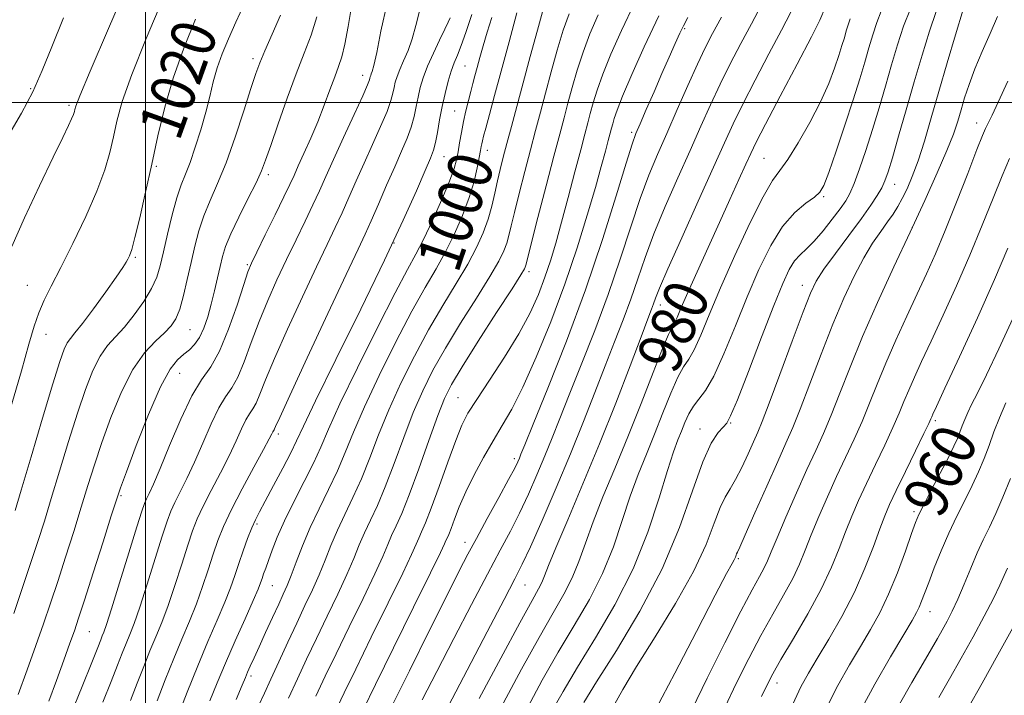
# Model space of a CAD drawing. Extents: x 2112300 to 2115200, y 294800 to 297700.
# Drawn here: x 2113977 to 2114155, y 295393 to 295515 of the extents above; entities that cross this region are included whole.
import ezdxf

# ---------------------------------------------------------------- set-up
doc = ezdxf.new("R2010")
doc.units = 0
doc.header["$MEASUREMENT"] = 0
for name, color, linetype, lineweight in [('CONTOUR INDEX', 41, 'Continuous', 13), ('CONTOUR INDEX LABEL', 244, 'Continuous', 0), ('CONTOUR INTERMEDIATE', 44, 'Continuous', 0), ('GRID LINE', 7, 'Continuous', 0), ('SPOT ELEVATION DTM', 2, 'Continuous', 13)]:
    doc.layers.add(name, color=color, linetype=linetype, lineweight=lineweight)
doc.styles.add('Style-WORKING', font='WORKING.shx')

msp = doc.modelspace()

# ---------------------------------------------------------------- linework, layer by layer
at = {"layer": 'CONTOUR INDEX', "flags": 128}
for points, elevation in [([(2113992.304, 295392.048), (2113993.806, 295395.816), (2113994.944, 295398.719), (2113995.802, 295400.913), (2113996.502, 295402.658), (2113997.17, 295404.266), (2113997.944, 295406.248), (2113998.967, 295409.167), (2114000.311, 295413.32), (2114001.757, 295417.935), (2114003.016, 295421.972), (2114003.892, 295424.682), (2114004.556, 295426.467), (2114005.271, 295428.017), (2114006.244, 295429.915), (2114007.46, 295432.315), (2114008.845, 295435.261), (2114010.323, 295438.694), (2114011.803, 295442.149), (2114013.189, 295445.056), (2114014.414, 295447.06), (2114015.533, 295448.664), (2114016.632, 295450.586), (2114017.787, 295453.364), (2114019.043, 295456.817), (2114020.439, 295460.584), (2114021.996, 295464.365), (2114023.67, 295468.089), (2114025.401, 295471.747), (2114027.123, 295475.307), (2114028.74, 295478.638), (2114030.153, 295481.589), (2114031.324, 295484.124), (2114032.468, 295486.67), (2114033.865, 295489.768), (2114035.673, 295493.719), (2114037.571, 295497.847), (2114039.117, 295501.236), (2114039.988, 295503.213), (2114040.334, 295504.084), (2114040.419, 295504.399), (2114040.47, 295504.621), (2114040.544, 295504.864), (2114040.657, 295505.154), (2114040.833, 295505.608), (2114041.133, 295506.697), (2114041.624, 295508.984), (2114042.379, 295512.846), (2114043.484, 295517.922)], 1010), ([(2114016.304, 295392.553), (2114017.41, 295395.162), (2114017.989, 295396.539), (2114018.377, 295397.447), (2114018.865, 295398.541), (2114019.546, 295400.04), (2114020.465, 295402.058), (2114021.627, 295404.611), (2114022.865, 295407.327), (2114023.975, 295409.739), (2114024.813, 295411.541), (2114025.499, 295413.08), (2114026.219, 295414.864), (2114027.129, 295417.279), (2114028.27, 295420.232), (2114029.657, 295423.504), (2114031.27, 295426.903), (2114032.963, 295430.326), (2114034.555, 295433.692), (2114035.959, 295437.018), (2114037.456, 295440.702), (2114039.419, 295445.24), (2114042.078, 295450.887), (2114045.091, 295456.937), (2114047.975, 295462.441), (2114050.356, 295466.71), (2114052.31, 295470.082), (2114054.026, 295473.148), (2114055.642, 295476.37), (2114057.102, 295479.683), (2114058.302, 295482.887), (2114059.167, 295485.794), (2114059.742, 295488.257), (2114060.104, 295490.138), (2114060.324, 295491.362), (2114060.456, 295492.103), (2114060.552, 295492.599), (2114060.667, 295493.103), (2114060.883, 295493.932), (2114061.284, 295495.417), (2114061.943, 295497.838), (2114062.869, 295501.256), (2114064.058, 295505.679), (2114065.46, 295510.942), (2114066.85, 295516.179)], 1000), ([(2114064.447, 295391.97), (2114067.708, 295398.013), (2114070.863, 295403.716), (2114073.405, 295408.132), (2114075.35, 295411.521), (2114076.842, 295414.449), (2114078.044, 295417.421), (2114079.202, 295420.706), (2114080.581, 295424.515), (2114082.378, 295429.009), (2114084.518, 295434.143), (2114086.857, 295439.824), (2114089.233, 295445.828), (2114091.404, 295451.424), (2114093.109, 295455.751), (2114094.177, 295458.234), (2114094.79, 295459.441), (2114095.222, 295460.228), (2114095.727, 295461.343), (2114096.483, 295463.13), (2114097.647, 295465.826), (2114099.311, 295469.545), (2114101.294, 295473.905), (2114103.347, 295478.401), (2114105.246, 295482.573), (2114106.868, 295486.151), (2114108.114, 295488.911), (2114108.997, 295490.854), (2114109.977, 295492.874), (2114111.628, 295496.087), (2114114.283, 295501.159), (2114117.327, 295506.939), (2114119.908, 295511.825), (2114121.443, 295514.805), (2114122.442, 295517.239)], 980), ([(2114091.916, 295390.788), (2114095.306, 295397.288), (2114099.206, 295404.817), (2114102.579, 295411.31), (2114104.638, 295415.211), (2114105.618, 295417.012), (2114106.006, 295417.716), (2114106.213, 295418.159), (2114106.347, 295418.507), (2114106.442, 295418.763), (2114106.572, 295419.047), (2114106.99, 295419.95), (2114107.993, 295422.187), (2114109.741, 295426.151), (2114111.861, 295430.962), (2114113.842, 295435.423), (2114115.324, 295438.711), (2114116.543, 295441.491), (2114117.883, 295444.802), (2114119.63, 295449.378), (2114121.664, 295454.737), (2114123.765, 295460.092), (2114125.753, 295464.797), (2114127.603, 295468.762), (2114129.329, 295472.037), (2114130.936, 295474.683), (2114132.382, 295476.803), (2114133.616, 295478.512), (2114134.612, 295479.938), (2114135.458, 295481.271), (2114136.265, 295482.714), (2114137.129, 295484.462), (2114138.075, 295486.672), (2114139.113, 295489.494), (2114140.249, 295493.035), (2114141.498, 295497.233), (2114142.874, 295501.986), (2114144.367, 295507.125), (2114145.873, 295512.217), (2114147.262, 295516.764)], 970), ([(2113976.514, 295426.555), (2113977.617, 295430.254), (2113979.383, 295436.222), (2113981.453, 295443.197), (2113983.312, 295449.38), (2113984.571, 295453.403), (2113985.352, 295455.602), (2113985.901, 295456.744), (2113986.467, 295457.548), (2113987.299, 295458.548), (2113988.646, 295460.23), (2113990.627, 295462.874), (2113992.834, 295465.916), (2113994.729, 295468.584), (2113995.909, 295470.298), (2113996.519, 295471.249), (2113996.84, 295471.821), (2113997.123, 295472.42), (2113997.505, 295473.545), (2113998.095, 295475.714), (2113998.961, 295479.273), (2114000.017, 295483.854), (2114001.134, 295488.915), (2114002.236, 295494.021), (2114003.455, 295499.157), (2114004.972, 295504.415), (2114006.891, 295509.806), (2114009.003, 295515.014)], 1020), ([(2114039.17, 295390.722), (2114041.384, 295395.268), (2114044.642, 295401.866), (2114048.276, 295409.199), (2114051.33, 295415.376), (2114053.093, 295418.989), (2114053.841, 295420.573), (2114054.098, 295421.15), (2114054.308, 295421.602), (2114054.601, 295422.271), (2114055.027, 295423.357), (2114055.637, 295425.018), (2114056.494, 295427.228), (2114057.659, 295429.913), (2114059.155, 295432.966), (2114060.851, 295436.138), (2114062.578, 295439.142), (2114064.229, 295441.861), (2114065.949, 295444.835), (2114067.948, 295448.775), (2114070.353, 295454.16), (2114072.964, 295460.562), (2114075.497, 295467.322), (2114077.714, 295473.841), (2114079.557, 295479.743), (2114081.011, 295484.712), (2114082.078, 295488.516), (2114082.823, 295491.276), (2114083.327, 295493.198), (2114083.669, 295494.496), (2114083.913, 295495.414), (2114084.124, 295496.198), (2114084.391, 295497.134), (2114084.913, 295498.643), (2114085.917, 295501.181), (2114087.57, 295505.059), (2114089.795, 295510.01), (2114092.461, 295515.62)], 990), ([(2114122.6, 295391.071), (2114124.693, 295395.08), (2114126.777, 295398.77), (2114128.751, 295402.109), (2114130.547, 295405.132), (2114132.209, 295408.136), (2114133.814, 295411.487), (2114135.395, 295415.37), (2114136.826, 295419.253), (2114137.939, 295422.424), (2114138.658, 295424.434), (2114139.265, 295425.876), (2114140.131, 295427.605), (2114141.502, 295430.217), (2114143.112, 295433.277), (2114144.569, 295436.09), (2114145.576, 295438.13), (2114146.213, 295439.554), (2114146.657, 295440.687), (2114147.064, 295441.802), (2114147.508, 295442.972), (2114148.047, 295444.219), (2114148.759, 295445.649), (2114149.821, 295447.719), (2114151.431, 295450.968), (2114153.675, 295455.681), (2114156.192, 295461.111)], 960)]:
    msp.add_lwpolyline(points, dxfattribs=dict(at, elevation=elevation))
at = {"layer": 'CONTOUR INTERMEDIATE', "flags": 128}
for points, elevation in [([(2113975.902, 295474.092), (2113978.204, 295479.228), (2113980.914, 295485.012), (2113983.378, 295490.168), (2113985.085, 295493.712), (2113986.115, 295495.852), (2113986.692, 295497.092), (2113987.017, 295497.874), (2113987.187, 295498.39), (2113987.279, 295498.771), (2113987.449, 295499.341), (2113988.181, 295501.201), (2113990.045, 295505.641), (2113993.328, 295513.313), (2113997.199, 295522.299)], 1024), ([(2113975.723, 295445.151), (2113977.658, 295451.723), (2113979.009, 295456.489), (2113979.945, 295459.751), (2113980.764, 295462.183), (2113981.735, 295464.426), (2113983.014, 295466.976), (2113984.728, 295470.292), (2113986.909, 295474.636), (2113989.224, 295479.474), (2113991.243, 295484.075), (2113992.648, 295487.883), (2113993.559, 295491.035), (2113994.206, 295493.843), (2113994.842, 295496.681), (2113995.818, 295500.179), (2113997.509, 295505.028), (2114000.11, 295511.559), (2114003.101, 295518.657)], 1022), ([(2113976.263, 295408.007), (2113977.867, 295412.712), (2113979.371, 295417.189), (2113980.631, 295421.022), (2113981.78, 295424.648), (2113983.025, 295428.717), (2113984.507, 295433.656), (2113986.128, 295439.01), (2113987.723, 295444.099), (2113989.171, 295448.37), (2113990.508, 295451.765), (2113991.81, 295454.351), (2113993.151, 295456.258), (2113994.591, 295457.862), (2113996.189, 295459.599), (2113997.95, 295461.78), (2113999.666, 295464.203), (2114001.08, 295466.539), (2114002.019, 295468.584), (2114002.652, 295470.641), (2114003.238, 295473.139), (2114003.974, 295476.332), (2114004.815, 295479.78), (2114005.659, 295482.871), (2114006.434, 295485.189), (2114007.193, 295487.118), (2114008.02, 295489.24), (2114008.964, 295491.975), (2114009.941, 295495.104), (2114010.831, 295498.248), (2114011.556, 295501.111), (2114012.209, 295503.735), (2114012.924, 295506.247), (2114013.817, 295508.776), (2114014.923, 295511.462), (2114016.255, 295514.447), (2114017.817, 295517.857)], 1018), ([(2114034.048, 295390.08), (2114035.767, 295393.73), (2114037.843, 295398.032), (2114040.658, 295403.762), (2114043.719, 295409.971), (2114046.308, 295415.273), (2114047.9, 295418.647), (2114048.727, 295420.505), (2114049.21, 295421.621), (2114049.721, 295422.72), (2114050.431, 295424.343), (2114051.464, 295426.981), (2114052.874, 295430.878), (2114054.434, 295435.282), (2114055.85, 295439.192), (2114056.952, 295441.926), (2114058.064, 295444.08), (2114059.638, 295446.569), (2114061.96, 295450.054), (2114064.666, 295454.188), (2114067.228, 295458.372), (2114069.234, 295462.13), (2114070.74, 295465.478), (2114071.915, 295468.554), (2114072.922, 295471.532), (2114073.887, 295474.721), (2114074.929, 295478.464), (2114076.118, 295482.921), (2114077.321, 295487.519), (2114078.359, 295491.501), (2114079.102, 295494.328), (2114079.635, 295496.324), (2114080.093, 295498.031), (2114080.614, 295499.93), (2114081.324, 295502.243), (2114082.354, 295505.132), (2114083.809, 295508.721), (2114085.71, 295512.994), (2114088.058, 295517.897)], 992), ([(2113986.485, 295389.741), (2113988.581, 295394.91), (2113990.314, 295399.238), (2113991.384, 295401.93), (2113991.934, 295403.32), (2113992.217, 295404.027), (2113992.483, 295404.691), (2113992.958, 295406.052), (2113993.867, 295408.871), (2113995.321, 295413.538), (2113996.989, 295418.945), (2113998.428, 295423.609), (2113999.314, 295426.433), (2113999.802, 295427.845), (2114000.165, 295428.661), (2114000.655, 295429.635), (2114001.433, 295431.295), (2114002.639, 295434.112), (2114004.341, 295438.296), (2114006.329, 295443.023), (2114008.32, 295447.209), (2114010.102, 295450.123), (2114011.73, 295452.456), (2114013.328, 295455.252), (2114014.964, 295459.198), (2114016.483, 295463.56), (2114017.677, 295467.248), (2114018.44, 295469.531), (2114019.086, 295471.12), (2114020.032, 295473.084), (2114021.551, 295476.165), (2114023.332, 295479.785), (2114024.919, 295483.036), (2114025.988, 295485.273), (2114026.739, 295486.9), (2114027.504, 295488.584), (2114028.533, 295490.839), (2114029.754, 295493.577), (2114031.013, 295496.558), (2114032.177, 295499.547), (2114033.202, 295502.321), (2114034.063, 295504.661), (2114034.755, 295506.484), (2114035.34, 295508.24), (2114035.897, 295510.512), (2114036.485, 295513.682), (2114037.073, 295517.322)], 1012), ([(2113997.298, 295392.395), (2113998.505, 295395.509), (2113999.671, 295398.506), (2114000.788, 295401.29), (2114001.857, 295403.84), (2114002.93, 295406.444), (2114004.068, 295409.463), (2114005.3, 295413.102), (2114006.524, 295416.924), (2114007.605, 295420.335), (2114008.471, 295422.931), (2114009.31, 295425.088), (2114010.376, 295427.373), (2114011.833, 295430.196), (2114013.486, 295433.335), (2114015.051, 295436.409), (2114016.306, 295439.092), (2114017.278, 295441.275), (2114018.058, 295442.903), (2114018.726, 295443.996), (2114019.336, 295444.871), (2114019.936, 295445.919), (2114020.609, 295447.529), (2114021.603, 295450.073), (2114023.202, 295453.92), (2114025.552, 295459.198), (2114028.255, 295465.058), (2114030.771, 295470.411), (2114032.694, 295474.448), (2114034.148, 295477.491), (2114035.386, 295480.143), (2114036.627, 295482.907), (2114037.942, 295485.89), (2114039.366, 295489.097), (2114040.889, 295492.473), (2114042.335, 295495.705), (2114043.483, 295498.42), (2114044.18, 295500.352), (2114044.542, 295501.681), (2114044.751, 295502.696), (2114044.972, 295503.658), (2114045.292, 295504.71), (2114045.781, 295505.968), (2114046.473, 295507.523), (2114047.269, 295509.375), (2114048.034, 295511.499), (2114048.683, 295513.871), (2114049.323, 295516.471)], 1008), ([(2114020.299, 295391.273), (2114021.413, 295393.721), (2114022.567, 295396.231), (2114023.993, 295399.347), (2114025.601, 295402.849), (2114027.22, 295406.324), (2114028.709, 295409.452), (2114030.046, 295412.285), (2114031.241, 295414.966), (2114032.322, 295417.621), (2114033.385, 295420.3), (2114034.545, 295423.034), (2114035.886, 295425.867), (2114037.355, 295428.903), (2114038.866, 295432.261), (2114040.373, 295436.031), (2114041.977, 295440.196), (2114043.818, 295444.713), (2114045.992, 295449.506), (2114048.42, 295454.38), (2114050.981, 295459.108), (2114053.545, 295463.491), (2114055.947, 295467.449), (2114058.016, 295470.932), (2114059.625, 295473.924), (2114060.825, 295476.556), (2114061.713, 295478.996), (2114062.381, 295481.376), (2114062.91, 295483.689), (2114063.378, 295485.889), (2114063.859, 295487.98), (2114064.405, 295490.154), (2114065.065, 295492.648), (2114065.88, 295495.669), (2114066.859, 295499.285), (2114068.002, 295503.531), (2114069.281, 295508.317), (2114070.558, 295513.043), (2114071.664, 295516.985)], 998), ([(2114054.552, 295391.425), (2114057.913, 295397.84), (2114061.515, 295404.723), (2114064.562, 295410.538), (2114066.514, 295414.264), (2114067.847, 295416.921), (2114069.294, 295420.041), (2114071.398, 295424.759), (2114073.947, 295430.626), (2114076.544, 295436.795), (2114078.868, 295442.567), (2114080.915, 295447.823), (2114082.759, 295452.592), (2114084.461, 295456.916), (2114086.018, 295460.893), (2114087.41, 295464.636), (2114088.663, 295468.286), (2114089.969, 295472.107), (2114091.561, 295476.389), (2114093.589, 295481.294), (2114095.85, 295486.462), (2114098.055, 295491.4), (2114099.989, 295495.743), (2114101.738, 295499.622), (2114103.462, 295503.294), (2114105.285, 295506.961), (2114107.185, 295510.613), (2114109.102, 295514.186), (2114110.991, 295517.69)], 984), ([(2114060.077, 295392.736), (2114063.971, 295400.012), (2114067.409, 295406.381), (2114069.605, 295410.374), (2114070.772, 295412.47), (2114071.37, 295413.637), (2114071.84, 295414.79), (2114072.554, 295416.646), (2114073.868, 295419.872), (2114076.017, 295424.917), (2114078.768, 295431.365), (2114081.767, 295438.584), (2114084.68, 295445.913), (2114087.249, 295452.588), (2114089.23, 295457.817), (2114090.467, 295461.064), (2114091.137, 295462.811), (2114091.502, 295463.793), (2114091.851, 295464.767), (2114092.568, 295466.567), (2114094.064, 295470.048), (2114096.562, 295475.666), (2114099.534, 295482.279), (2114102.265, 295488.345), (2114104.25, 295492.762), (2114105.827, 295496.181), (2114107.545, 295499.69), (2114109.784, 295504.06), (2114112.256, 295508.776), (2114114.505, 295513.005), (2114116.217, 295516.247)], 982), ([(2114073.187, 295390.438), (2114075.182, 295394.015), (2114077.771, 295398.387), (2114081.006, 295403.648), (2114084.506, 295409.623), (2114087.786, 295416.073), (2114090.453, 295422.682), (2114092.498, 295428.826), (2114094.007, 295433.803), (2114095.08, 295437.14), (2114095.858, 295439.271), (2114096.496, 295440.858), (2114097.132, 295442.429), (2114097.832, 295443.978), (2114098.647, 295445.368), (2114099.629, 295446.591), (2114100.84, 295448.171), (2114102.342, 295450.763), (2114104.166, 295454.798), (2114106.213, 295459.798), (2114108.349, 295465.063), (2114110.469, 295469.976), (2114112.583, 295474.254), (2114114.728, 295477.7), (2114116.895, 295480.187), (2114118.881, 295481.874), (2114120.435, 295482.991), (2114121.418, 295483.849), (2114122.138, 295485.079), (2114123.017, 295487.394), (2114124.35, 295491.23), (2114125.934, 295495.917), (2114127.444, 295500.51), (2114128.627, 295504.268), (2114129.529, 295507.281), (2114130.27, 295509.842), (2114130.963, 295512.198), (2114131.679, 295514.395), (2114132.481, 295516.429)], 976), ([(2114078.919, 295392.016), (2114081.225, 295395.723), (2114084.797, 295401.376), (2114089.017, 295408.433), (2114093.03, 295416.071), (2114096.171, 295423.506), (2114098.521, 295430.114), (2114100.349, 295435.305), (2114101.873, 295438.682), (2114103.109, 295440.598), (2114104.022, 295441.594), (2114104.656, 295442.286), (2114105.364, 295443.595), (2114106.578, 295446.517), (2114108.566, 295451.623), (2114110.938, 295457.79), (2114113.141, 295463.466), (2114114.759, 295467.453), (2114115.919, 295469.948), (2114116.886, 295471.498), (2114117.891, 295472.615), (2114119.042, 295473.68), (2114120.413, 295475.036), (2114122.023, 295476.901), (2114123.666, 295478.985), (2114125.078, 295480.87), (2114126.084, 295482.297), (2114126.846, 295483.64), (2114127.615, 295485.429), (2114128.584, 295488.062), (2114129.715, 295491.393), (2114130.914, 295495.142), (2114132.101, 295499.056), (2114133.25, 295502.983), (2114134.35, 295506.796), (2114135.407, 295510.392), (2114136.499, 295513.744), (2114137.723, 295516.849)], 974), ([(2114084.241, 295391.333), (2114085.975, 295394.379), (2114088.424, 295398.481), (2114091.757, 295403.835), (2114095.417, 295409.812), (2114098.664, 295415.58), (2114100.941, 295420.446), (2114102.421, 295424.28), (2114103.458, 295427.097), (2114104.36, 295429.003), (2114105.262, 295430.486), (2114106.25, 295432.127), (2114107.371, 295434.329), (2114108.503, 295436.772), (2114109.482, 295438.96), (2114110.236, 295440.65), (2114111.054, 295442.617), (2114112.314, 295445.895), (2114114.243, 295451.084), (2114116.452, 295457.07), (2114118.397, 295462.305), (2114119.719, 295465.687), (2114120.791, 295467.879), (2114122.17, 295469.989), (2114124.235, 295472.837), (2114126.651, 295476.096), (2114128.905, 295479.152), (2114130.597, 295481.528), (2114131.766, 295483.296), (2114132.561, 295484.664), (2114133.142, 295485.9), (2114133.712, 295487.51), (2114134.483, 295490.063), (2114135.605, 295493.929), (2114136.975, 295498.695), (2114138.429, 295503.75), (2114139.829, 295508.552), (2114141.148, 295512.826), (2114142.387, 295516.365)], 972), ([(2113975.409, 295494.204), (2113977.665, 295498.1), (2113979.699, 295501.925), (2113981.411, 295505.763), (2113983.112, 295510.04), (2113985.214, 295515.27)], 1026), ([(2113977.045, 295393.47), (2113978.68, 295397.888), (2113980.255, 295402.276), (2113981.632, 295406.2), (2113982.896, 295409.906), (2113984.188, 295413.812), (2113985.606, 295418.199), (2113987.064, 295422.793), (2113988.432, 295427.18), (2113989.632, 295431.091), (2113990.803, 295434.823), (2113992.135, 295438.818), (2113993.771, 295443.337), (2113995.663, 295447.927), (2113997.719, 295451.958), (2113999.824, 295454.953), (2114001.799, 295457.057), (2114003.445, 295458.567), (2114004.628, 295459.794), (2114005.47, 295461.094), (2114006.153, 295462.831), (2114006.83, 295465.258), (2114007.515, 295468.16), (2114008.192, 295471.206), (2114008.863, 295474.129), (2114009.602, 295476.918), (2114010.502, 295479.626), (2114011.636, 295482.355), (2114012.985, 295485.413), (2114014.511, 295489.161), (2114016.146, 295493.748), (2114017.708, 295498.495), (2114018.986, 295502.512), (2114019.86, 295505.207), (2114020.579, 295507.181), (2114021.483, 295509.329), (2114022.797, 295512.298), (2114024.28, 295515.723)], 1016), ([(2113982.561, 295392.241), (2113983.95, 295395.958), (2113985.287, 295399.606), (2113986.398, 295402.679), (2113987.197, 295404.934), (2113987.949, 295407.167), (2113989.005, 295410.436), (2113990.581, 295415.377), (2113992.348, 295420.938), (2113993.839, 295425.643), (2113994.757, 295428.525), (2113995.478, 295430.636), (2113996.546, 295433.537), (2113998.336, 295438.276), (2114000.541, 295443.868), (2114002.689, 295448.818), (2114004.409, 295451.994), (2114005.75, 295453.723), (2114006.869, 295454.693), (2114007.893, 295455.512), (2114008.841, 295456.45), (2114009.708, 295457.695), (2114010.489, 295459.382), (2114011.194, 295461.435), (2114011.837, 295463.724), (2114012.426, 295466.112), (2114012.955, 295468.435), (2114013.414, 295470.519), (2114013.832, 295472.296), (2114014.399, 295474.102), (2114015.346, 295476.38), (2114016.797, 295479.389), (2114018.452, 295482.666), (2114019.904, 295485.566), (2114020.878, 295487.693), (2114021.628, 295489.651), (2114022.537, 295492.29), (2114023.882, 295496.18), (2114025.507, 295500.764), (2114027.15, 295505.203), (2114028.595, 295508.884), (2114029.816, 295512.112), (2114030.835, 295515.415)], 1014), ([(2114002.066, 295392.299), (2114003.54, 295396.099), (2114005.073, 295399.921), (2114006.544, 295403.414), (2114007.915, 295406.639), (2114009.168, 295409.759), (2114010.289, 295412.884), (2114011.292, 295415.914), (2114012.194, 295418.697), (2114013.049, 295421.18), (2114014.064, 295423.709), (2114015.482, 295426.729), (2114017.422, 295430.477), (2114019.512, 295434.355), (2114021.256, 295437.558), (2114022.288, 295439.49), (2114022.753, 295440.401), (2114022.926, 295440.751), (2114023.038, 295440.933), (2114023.139, 295441.079), (2114023.239, 295441.253), (2114023.432, 295441.694), (2114024.163, 295443.329), (2114025.964, 295447.257), (2114029.109, 295454.031), (2114032.839, 295462.027), (2114036.14, 295469.074), (2114038.266, 295473.59), (2114039.556, 295476.344), (2114040.619, 295478.696), (2114041.931, 295481.69), (2114043.416, 295485.11), (2114044.866, 295488.427), (2114046.105, 295491.227), (2114047.099, 295493.564), (2114047.849, 295495.603), (2114048.371, 295497.491), (2114048.749, 295499.277), (2114049.082, 295500.993), (2114049.468, 295502.685), (2114050.002, 295504.483), (2114050.778, 295506.533), (2114051.831, 295508.891), (2114052.963, 295511.246), (2114053.919, 295513.196), (2114054.513, 295514.462), (2114054.841, 295515.269)], 1006), ([(2114005.741, 295389.395), (2114007.485, 295393.894), (2114009.393, 295398.643), (2114011.242, 295403.016), (2114012.902, 295406.839), (2114014.268, 295410.056), (2114015.279, 295412.666), (2114016.06, 295414.904), (2114016.782, 295417.06), (2114017.574, 295419.332), (2114018.388, 295421.552), (2114019.133, 295423.458), (2114019.775, 295424.923), (2114020.497, 295426.351), (2114021.539, 295428.281), (2114023.036, 295431.048), (2114024.705, 295434.171), (2114026.155, 295436.968), (2114027.196, 295439.114), (2114028.421, 295441.729), (2114030.62, 295446.296), (2114034.29, 295453.745), (2114038.758, 295462.805), (2114043.055, 295471.658), (2114046.405, 295478.816), (2114048.786, 295484.122), (2114050.366, 295487.756), (2114051.321, 295489.982), (2114051.863, 295491.422), (2114052.215, 295492.787), (2114052.563, 295494.629), (2114052.957, 295496.874), (2114053.414, 295499.29), (2114053.939, 295501.661), (2114054.5, 295503.836), (2114055.059, 295505.682), (2114055.593, 295507.153), (2114056.157, 295508.549), (2114056.828, 295510.262), (2114057.676, 295512.639), (2114058.747, 295515.865)], 1004), ([(2114011.594, 295392.318), (2114012.881, 295395.53), (2114014.371, 295399.104), (2114016.134, 295403.132), (2114017.914, 295407.102), (2114019.368, 295410.352), (2114020.254, 295412.409), (2114020.712, 295413.577), (2114020.981, 295414.353), (2114021.266, 295415.17), (2114021.637, 295416.211), (2114022.131, 295417.598), (2114022.796, 295419.438), (2114023.726, 295421.793), (2114025.027, 295424.71), (2114026.731, 295428.158), (2114028.58, 295431.776), (2114030.243, 295435.123), (2114031.544, 295438.004), (2114032.934, 295441.208), (2114035.019, 295445.768), (2114038.164, 295452.269), (2114041.763, 295459.493), (2114044.969, 295465.774), (2114047.167, 295469.93), (2114048.674, 295472.714), (2114050.036, 295475.364), (2114051.652, 295478.782), (2114053.327, 295482.528), (2114054.715, 295485.828), (2114055.567, 295488.121), (2114056.013, 295489.713), (2114056.279, 295491.126), (2114056.554, 295492.774), (2114056.88, 295494.638), (2114057.259, 295496.595), (2114057.69, 295498.527), (2114058.139, 295500.35), (2114058.566, 295501.99), (2114058.947, 295503.418), (2114059.315, 295504.786), (2114059.719, 295506.293), (2114060.205, 295508.101), (2114060.795, 295510.227), (2114061.508, 295512.647), (2114062.351, 295515.337)], 1002), ([(2114025.739, 295392.777), (2114027.345, 295396.258), (2114028.99, 295399.809), (2114030.761, 295403.56), (2114032.692, 295407.555), (2114034.604, 295411.513), (2114036.263, 295415.068), (2114037.514, 295417.963), (2114038.499, 295420.368), (2114039.434, 295422.563), (2114040.502, 295424.83), (2114041.747, 295427.481), (2114043.178, 295430.83), (2114044.788, 295435.044), (2114046.498, 295439.69), (2114048.217, 295444.185), (2114049.906, 295448.125), (2114051.749, 295451.824), (2114053.988, 295455.774), (2114056.733, 295460.271), (2114059.584, 295464.817), (2114062.006, 295468.716), (2114063.605, 295471.462), (2114064.526, 295473.308), (2114065.048, 295474.698), (2114065.429, 295476.062), (2114065.837, 295477.786), (2114066.417, 295480.242), (2114067.264, 295483.646), (2114068.275, 295487.59), (2114069.301, 295491.51), (2114070.229, 295494.998), (2114071.11, 295498.27), (2114072.032, 295501.698), (2114073.059, 295505.521), (2114074.147, 295509.443), (2114075.228, 295513.034), (2114076.26, 295515.993)], 996), ([(2114030.696, 295393.169), (2114032.378, 295396.77), (2114034.302, 295400.796), (2114036.675, 295405.659), (2114039.161, 295410.742), (2114041.286, 295415.171), (2114042.707, 295418.305), (2114043.613, 295420.437), (2114044.322, 295422.092), (2114045.117, 295423.794), (2114046.139, 295426.058), (2114047.49, 295429.399), (2114049.202, 295434.058), (2114051.02, 295439.184), (2114052.616, 295443.657), (2114053.82, 295446.744), (2114055.078, 295449.267), (2114056.994, 295452.441), (2114059.922, 295457.052), (2114063.22, 295462.185), (2114065.996, 295466.5), (2114067.586, 295469), (2114068.226, 295470.061), (2114068.383, 295470.4), (2114068.478, 295470.748), (2114068.765, 295471.884), (2114069.456, 295474.595), (2114070.669, 295479.312), (2114072.146, 295485.026), (2114073.537, 295490.372), (2114074.579, 295494.327), (2114075.362, 295497.255), (2114076.063, 295499.865), (2114076.836, 295502.725), (2114077.736, 295505.843), (2114078.791, 295509.083), (2114080.034, 295512.357), (2114081.512, 295515.767)], 994), ([(2114044.423, 295391.496), (2114047.508, 295397.726), (2114051.091, 295404.923), (2114054.295, 295411.332), (2114056.493, 295415.688), (2114058.053, 295418.696), (2114059.589, 295421.55), (2114061.537, 295425.113), (2114063.619, 295428.914), (2114065.377, 295432.147), (2114066.473, 295434.215), (2114067.039, 295435.352), (2114067.322, 295436), (2114067.605, 295436.699), (2114068.292, 295438.397), (2114069.818, 295442.142), (2114072.451, 295448.62), (2114075.78, 295457.058), (2114079.226, 295466.322), (2114082.288, 295475.326), (2114084.77, 295483.187), (2114086.557, 295489.071), (2114087.623, 295492.502), (2114088.31, 295494.433), (2114089.053, 295496.179), (2114090.176, 295498.747), (2114091.567, 295501.93), (2114093.002, 295505.213), (2114094.291, 295508.156), (2114095.371, 295510.605), (2114096.21, 295512.476), (2114096.852, 295513.832), (2114097.639, 295515.329)], 988), ([(2114049.839, 295392.469), (2114052.459, 295397.612), (2114055.531, 295403.56), (2114058.71, 295409.653), (2114061.593, 295415.12), (2114063.882, 295419.415), (2114065.715, 295422.883), (2114067.336, 295426.094), (2114068.936, 295429.487), (2114070.493, 295432.989), (2114071.933, 295436.397), (2114073.236, 295439.633), (2114074.603, 295443.11), (2114076.289, 295447.367), (2114078.456, 295452.768), (2114080.899, 295458.975), (2114083.318, 295465.479), (2114085.475, 295471.806), (2114087.369, 295477.647), (2114089.059, 295482.73), (2114090.617, 295486.923), (2114092.166, 295490.645), (2114093.845, 295494.456), (2114095.728, 295498.724), (2114097.649, 295503.063), (2114099.38, 295506.897), (2114100.787, 295509.862), (2114102.113, 295512.45), (2114103.699, 295515.367)], 986), ([(2114068.817, 295391.204), (2114071.445, 295396.014), (2114074.317, 295401.052), (2114077.206, 295405.89), (2114079.928, 295410.572), (2114082.314, 295415.261), (2114084.248, 295420.051), (2114085.85, 295424.766), (2114087.294, 295429.159), (2114088.729, 295433.074), (2114090.188, 295436.707), (2114091.677, 295440.341), (2114093.183, 295444.128), (2114094.618, 295447.701), (2114095.878, 295450.559), (2114096.903, 295452.412), (2114097.815, 295453.806), (2114098.782, 295455.495), (2114099.967, 295458.116), (2114101.513, 295461.824), (2114103.556, 295466.66), (2114106.128, 295472.467), (2114108.841, 295478.308), (2114111.204, 295483.051), (2114112.886, 295485.95), (2114114.203, 295487.797), (2114115.633, 295489.771), (2114117.512, 295492.751), (2114119.607, 295496.419), (2114121.544, 295500.155), (2114123.028, 295503.45), (2114124.092, 295506.215), (2114124.852, 295508.468), (2114125.413, 295510.248), (2114125.84, 295511.675), (2114126.191, 295512.889), (2114126.519, 295514.004), (2114126.858, 295515.045)], 978), ([(2114098.374, 295390.71), (2114101.161, 295396.4), (2114104.338, 295402.78), (2114107.213, 295408.442), (2114109.252, 295412.316), (2114110.554, 295414.698), (2114111.379, 295416.227), (2114111.989, 295417.527), (2114112.672, 295419.16), (2114113.72, 295421.676), (2114115.318, 295425.4), (2114117.227, 295429.754), (2114119.099, 295433.938), (2114120.678, 295437.381), (2114122.065, 295440.441), (2114123.453, 295443.709), (2114125.017, 295447.672), (2114126.876, 295452.404), (2114129.133, 295457.879), (2114131.831, 295464.003), (2114134.767, 295470.41), (2114137.678, 295476.669), (2114140.328, 295482.39), (2114142.577, 295487.346), (2114144.314, 295491.355), (2114145.484, 295494.337), (2114146.256, 295496.628), (2114146.86, 295498.665), (2114147.499, 295500.829), (2114148.289, 295503.262), (2114149.323, 295506.048), (2114150.641, 295509.201), (2114152.076, 295512.462), (2114153.408, 295515.503)], 968), ([(2114104.326, 295391.115), (2114106.44, 295395.574), (2114108.624, 295399.949), (2114110.82, 295404.103), (2114112.956, 295407.916), (2114114.907, 295411.337), (2114116.533, 295414.336), (2114117.763, 295416.944), (2114118.794, 295419.452), (2114119.891, 295422.212), (2114121.252, 295425.474), (2114122.816, 295429.058), (2114124.456, 295432.68), (2114126.061, 295436.118), (2114127.592, 295439.4), (2114129.022, 295442.617), (2114130.359, 295445.869), (2114131.726, 295449.301), (2114133.281, 295453.067), (2114135.117, 295457.235), (2114137.086, 295461.527), (2114138.977, 295465.58), (2114140.653, 295469.189), (2114142.259, 295472.787), (2114144.015, 295476.97), (2114146.041, 295482.056), (2114148.065, 295487.261), (2114149.714, 295491.526), (2114150.724, 295494.082), (2114151.246, 295495.321), (2114151.537, 295495.924), (2114151.85, 295496.549), (2114152.434, 295497.758), (2114153.536, 295500.093), (2114155.28, 295503.833)], 966), ([(2114110.944, 295393.084), (2114111.916, 295395.211), (2114112.934, 295397.176), (2114114.427, 295399.764), (2114116.661, 295403.515), (2114119.259, 295407.976), (2114121.687, 295412.444), (2114123.537, 295416.362), (2114124.916, 295419.744), (2114126.061, 295422.749), (2114127.185, 295425.548), (2114128.405, 295428.361), (2114129.812, 295431.422), (2114131.445, 295434.855), (2114133.118, 295438.358), (2114134.592, 295441.524), (2114135.7, 295444.066), (2114136.577, 295446.198), (2114137.429, 295448.254), (2114138.448, 295450.563), (2114139.758, 295453.41), (2114141.466, 295457.076), (2114143.622, 295461.719), (2114146.035, 295467.025), (2114148.457, 295472.561), (2114150.675, 295477.917), (2114152.619, 295482.773), (2114154.258, 295486.833), (2114155.588, 295489.921)], 964), ([(2114116.539, 295391.702), (2114118.033, 295394.826), (2114119.381, 295397.309), (2114120.962, 295399.964), (2114123.034, 295403.41), (2114125.374, 295407.491), (2114127.639, 295411.858), (2114129.547, 295416.166), (2114131.067, 295420.084), (2114132.232, 295423.285), (2114133.119, 295425.622), (2114133.994, 295427.665), (2114135.169, 295430.164), (2114136.828, 295433.592), (2114138.644, 295437.317), (2114140.161, 295440.431), (2114141.042, 295442.264), (2114141.428, 295443.095), (2114141.578, 295443.442), (2114141.779, 295443.89), (2114142.43, 295445.293), (2114143.955, 295448.572), (2114146.591, 295454.25), (2114149.81, 295461.263), (2114152.898, 295468.152), (2114155.308, 295473.777)], 962), ([(2114128.661, 295390.44), (2114131.353, 295395.333), (2114134.172, 295400.23), (2114136.541, 295404.255), (2114138.035, 295406.782), (2114138.845, 295408.203), (2114139.315, 295409.163), (2114139.748, 295410.231), (2114140.285, 295411.664), (2114141.024, 295413.644), (2114142.034, 295416.271), (2114143.268, 295419.324), (2114144.647, 295422.499), (2114146.094, 295425.543), (2114147.522, 295428.402), (2114148.841, 295431.069), (2114149.987, 295433.554), (2114150.99, 295435.933), (2114151.901, 295438.295), (2114152.786, 295440.723), (2114153.753, 295443.27), (2114154.925, 295445.982)], 958), ([(2114135.745, 295391.741), (2114137.996, 295395.635), (2114140.03, 295399.106), (2114141.524, 295401.665), (2114142.595, 295403.523), (2114143.466, 295405.063), (2114144.328, 295406.631), (2114145.251, 295408.431), (2114146.27, 295410.625), (2114147.402, 295413.295), (2114148.592, 295416.179), (2114149.762, 295418.933), (2114150.864, 295421.325), (2114151.953, 295423.583), (2114153.113, 295426.047), (2114154.399, 295428.978), (2114155.766, 295432.312)], 956), ([(2114142.861, 295392.906), (2114144.792, 295396.287), (2114146.89, 295400.005), (2114149.03, 295403.861), (2114151.028, 295407.542), (2114152.679, 295410.709), (2114153.843, 295413.111), (2114154.627, 295414.869), (2114155.199, 295416.196)], 954), ([(2114148.083, 295390.957), (2114150.645, 295395.509), (2114153.459, 295400.581), (2114156.153, 295405.482)], 952)]:
    msp.add_lwpolyline(points, dxfattribs=dict(at, elevation=elevation))
at = {"layer": 'GRID LINE', "flags": 128}
for points in [[(2114000, 295000), (2114000, 297500)], [(2112500, 295500), (2115000, 295500)]]:
    msp.add_lwpolyline(points, dxfattribs=at)
at = {"layer": 'SPOT ELEVATION DTM'}
for p in [(2114097.08, 295513.29, 987.8), (2114019.33, 295507.93, 1016.4), (2114057.55, 295506.6, 1003), (2114039.12, 295504.91, 1010.6), (2113979.29, 295502.48, 1026.3), (2113986.24, 295499.51, 1024.3), (2114055.66, 295498.46, 1002.9), (2114149.65, 295496.34, 966.6), (2114087.55, 295494.64, 988.3), (2114061.54, 295491.4, 999.4), (2114053.75, 295490.25, 1003.2), (2114111.39, 295489.97, 979), (2114001.93, 295488.52, 1019.8), (2114022.12, 295487, 1013.6), (2114134.88, 295485.3, 971.3), (2114122.13, 295483.07, 975.8), (2114138.11, 295477.54, 968), (2114044.76, 295474.7, 1004), (2113998.15, 295472.15, 1019.8), (2114018.31, 295470.82, 1012.2), (2114069.05, 295469.54, 993.6), (2113978.7, 295467.11, 1022.8), (2114118.29, 295467.09, 972.6), (2114092.73, 295463.54, 981.4), (2113982.06, 295458.3, 1021.3), (2114008, 295459.13, 1015.1), (2114006.13, 295451.25, 1013.1), (2114056.24, 295446.89, 992.9), (2114105.34, 295442.32, 973.9), (2114142.2, 295442.72, 961.7), (2114023.9, 295440.32, 1005.6), (2114099.87, 295441.22, 974.6), (2114066.4, 295435.92, 988.4), (2113995.57, 295429.24, 1013.8), (2114138.38, 295426.36, 960.3), (2114020.1, 295424.17, 1003.7), (2114057.52, 295420.82, 988.6), (2114106.74, 295417.93, 969.8), (2114022.84, 295413.05, 1001.1), (2114068.36, 295413.19, 983.1), (2114141.24, 295408.35, 957.3), (2113989.86, 295404.78, 1013.1), (2114019.02, 295396.77, 999.6), (2114113.73, 295395.55, 963.4)]:
    msp.add_point(p, dxfattribs=at)

# ---------------------------------------------------------------- texts
at = {"layer": 'CONTOUR INDEX LABEL', "style": 'Style-WORKING', "width": 0.875}
for s, rotation, p in [('1020', 70.2, (2114006.039, 295492.834, 1020)), ('1000', 71.3, (2114056.239, 295469.049, 1000)), ('980', 66.1, (2114095.49, 295450.893, 980)), ('960', 64.2, (2114143.246, 295424.894, 960))]:
    msp.add_text(s, height=8, rotation=rotation, dxfattribs=at).set_placement(p)

doc.saveas('drawing.dxf')
